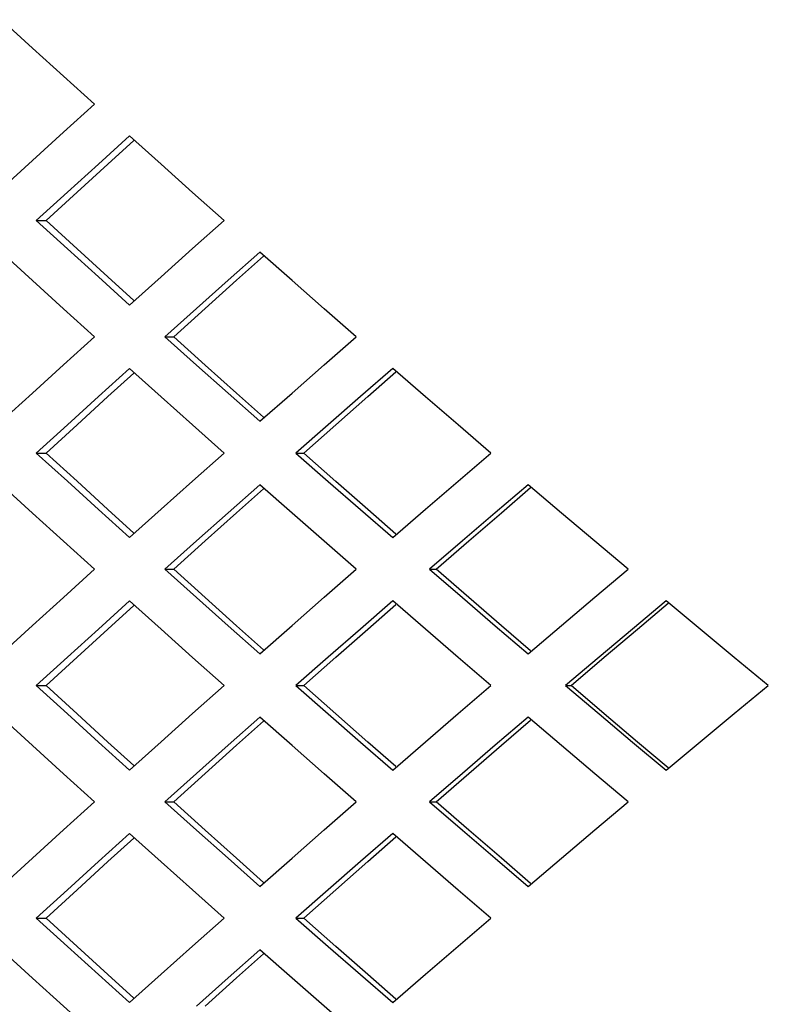
# Model space of a CAD drawing. Units: millimetres. Extents: x 1703.1 to 1721.2, y 1229.1 to 1241.2.
# Drawn here: x 1703.9 to 1703.9, y 1233.3 to 1233.3 of the extents above; entities that cross this region are included whole.
import ezdxf

# ---------------------------------------------------------------- set-up
doc = ezdxf.new("R2010")
doc.units = ezdxf.units.MM

# ---------------------------------------------------------------- blocks, each defined once
blk = doc.blocks.new('LxAxP(445  x 563 x 407) EVAP. LATERAL ESQUERDA')
at = {"color": 2, "linetype": 'Continuous'}
for p, q in [((-0.087724, 0.150733), (-0.088761, 0.15168)), ((-0.084475, 0.147791), (-0.085516, 0.146852)), ((-0.0852, 0.146852), (-0.084335, 0.147638)), ((-0.083419, 0.146844), (-0.084475, 0.147791)), ((-0.085516, 0.146852), (-0.086558, 0.145909)), ((-0.086233, 0.145909), (-0.0852, 0.146852)), ((-0.086558, 0.145909), (-0.087599, 0.144963)), ((-0.087265, 0.144963), (-0.086233, 0.145909)), ((-0.087599, 0.144963), (-0.087265, 0.144963)), ((-0.087599, 0.144963), (-0.086558, 0.144016)), ((-0.086233, 0.144016), (-0.087265, 0.144963)), ((-0.086558, 0.144016), (-0.085516, 0.143073)), ((-0.0852, 0.143073), (-0.086233, 0.144016)), ((-0.087724, 0.142955), (-0.088761, 0.143902)), ((-0.08011, 0.143902), (-0.081171, 0.142963)), ((-0.080891, 0.142963), (-0.07999, 0.143767)), ((-0.079035, 0.142955), (-0.08011, 0.143902)), ((-0.085516, 0.143073), (-0.084475, 0.142134)), ((-0.084335, 0.142287), (-0.0852, 0.143073)), ((-0.081171, 0.142963), (-0.082232, 0.142021)), ((-0.081943, 0.142021), (-0.080891, 0.142963)), ((-0.082232, 0.142021), (-0.083292, 0.141074)), ((-0.082995, 0.141074), (-0.081943, 0.142021)), ((-0.083292, 0.141074), (-0.082995, 0.141074)), ((-0.083292, 0.141074), (-0.082232, 0.140127)), ((-0.081943, 0.140127), (-0.082995, 0.141074)), ((-0.084475, 0.140013), (-0.085516, 0.139074)), ((-0.083419, 0.139066), (-0.084475, 0.140013)), ((-0.082232, 0.140127), (-0.081171, 0.139184)), ((-0.080891, 0.139184), (-0.081943, 0.140127)), ((-0.075664, 0.140013), (-0.076744, 0.139075)), ((-0.074568, 0.139065), (-0.075664, 0.140013)), ((-0.0852, 0.139074), (-0.084335, 0.13986)), ((-0.076502, 0.139075), (-0.075563, 0.139897)), ((-0.085516, 0.139074), (-0.086558, 0.138131)), ((-0.086233, 0.138131), (-0.0852, 0.139074)), ((-0.081171, 0.139184), (-0.08011, 0.138245)), ((-0.07999, 0.13838), (-0.080891, 0.139184)), ((-0.076744, 0.139075), (-0.077825, 0.138132)), ((-0.077573, 0.138132), (-0.076502, 0.139075)), ((-0.086558, 0.138131), (-0.087599, 0.137185)), ((-0.087265, 0.137185), (-0.086233, 0.138131)), ((-0.077825, 0.138132), (-0.078906, 0.137185)), ((-0.078645, 0.137185), (-0.077573, 0.138132)), ((-0.087599, 0.137185), (-0.087265, 0.137185)), ((-0.087599, 0.137185), (-0.086558, 0.136238)), ((-0.086233, 0.136238), (-0.087265, 0.137185)), ((-0.078906, 0.137185), (-0.078645, 0.137185)), ((-0.078906, 0.137185), (-0.077825, 0.136237)), ((-0.077573, 0.136237), (-0.078645, 0.137185)), ((-0.087724, 0.135177), (-0.088761, 0.136124)), ((-0.086558, 0.136238), (-0.085516, 0.135295)), ((-0.0852, 0.135295), (-0.086233, 0.136238)), ((-0.08011, 0.136124), (-0.081171, 0.135185)), ((-0.079035, 0.135177), (-0.08011, 0.136124)), ((-0.077825, 0.136237), (-0.076744, 0.135294)), ((-0.076502, 0.135294), (-0.077573, 0.136237)), ((-0.071132, 0.136124), (-0.072233, 0.135186)), ((-0.070014, 0.135176), (-0.071132, 0.136124)), ((-0.080891, 0.135185), (-0.07999, 0.135989)), ((-0.072029, 0.135186), (-0.071049, 0.136028)), ((-0.085516, 0.135295), (-0.084475, 0.134356)), ((-0.084335, 0.134509), (-0.0852, 0.135295)), ((-0.081171, 0.135185), (-0.082232, 0.134242)), ((-0.081943, 0.134242), (-0.080891, 0.135185)), ((-0.076744, 0.135294), (-0.075664, 0.134356)), ((-0.075563, 0.134472), (-0.076502, 0.135294)), ((-0.072233, 0.135186), (-0.073334, 0.134243)), ((-0.073121, 0.134243), (-0.072029, 0.135186)), ((-0.082232, 0.134242), (-0.083292, 0.133295)), ((-0.082995, 0.133295), (-0.081943, 0.134242)), ((-0.073334, 0.134243), (-0.074436, 0.133295)), ((-0.074214, 0.133295), (-0.073121, 0.134243)), ((-0.083292, 0.133295), (-0.082995, 0.133295)), ((-0.083292, 0.133295), (-0.082232, 0.132348)), ((-0.081943, 0.132348), (-0.082995, 0.133295)), ((-0.074436, 0.133295), (-0.074214, 0.133295)), ((-0.074436, 0.133295), (-0.073334, 0.132348)), ((-0.073121, 0.132348), (-0.074214, 0.133295)), ((-0.084475, 0.132235), (-0.085516, 0.131296)), ((-0.0852, 0.131296), (-0.084335, 0.132082)), ((-0.083419, 0.131288), (-0.084475, 0.132235)), ((-0.082232, 0.132348), (-0.081171, 0.131406)), ((-0.080891, 0.131406), (-0.081943, 0.132348)), ((-0.075664, 0.132235), (-0.076744, 0.131296)), ((-0.076502, 0.131296), (-0.075563, 0.132119)), ((-0.074568, 0.131287), (-0.075664, 0.132235)), ((-0.073334, 0.132348), (-0.072233, 0.131405)), ((-0.072029, 0.131405), (-0.073121, 0.132348)), ((-0.06651, 0.132235), (-0.067633, 0.131297)), ((-0.067468, 0.131297), (-0.066446, 0.132158)), ((-0.065369, 0.131287), (-0.06651, 0.132235)), ((-0.085516, 0.131296), (-0.086558, 0.130353)), ((-0.086233, 0.130353), (-0.0852, 0.131296)), ((-0.081171, 0.131406), (-0.08011, 0.130467)), ((-0.07999, 0.130602), (-0.080891, 0.131406)), ((-0.076744, 0.131296), (-0.077825, 0.130354)), ((-0.077573, 0.130354), (-0.076502, 0.131296)), ((-0.072233, 0.131405), (-0.071132, 0.130467)), ((-0.071049, 0.130563), (-0.072029, 0.131405)), ((-0.067633, 0.131297), (-0.068756, 0.130354)), ((-0.068582, 0.130354), (-0.067468, 0.131297)), ((-0.086558, 0.130353), (-0.087599, 0.129406)), ((-0.087265, 0.129406), (-0.086233, 0.130353)), ((-0.077825, 0.130354), (-0.078906, 0.129406)), ((-0.078645, 0.129406), (-0.077573, 0.130354)), ((-0.068756, 0.130354), (-0.06988, 0.129406)), ((-0.069696, 0.129406), (-0.068582, 0.130354)), ((-0.087599, 0.129406), (-0.087265, 0.129406)), ((-0.087599, 0.129406), (-0.086558, 0.12846)), ((-0.086233, 0.12846), (-0.087265, 0.129406)), ((-0.078906, 0.129406), (-0.078645, 0.129406)), ((-0.078906, 0.129406), (-0.077825, 0.128459)), ((-0.077573, 0.128459), (-0.078645, 0.129406)), ((-0.06988, 0.129406), (-0.069696, 0.129406)), ((-0.06988, 0.129406), (-0.068756, 0.128459)), ((-0.068582, 0.128459), (-0.069696, 0.129406)), ((-0.086558, 0.12846), (-0.085516, 0.127517)), ((-0.0852, 0.127517), (-0.086233, 0.12846)), ((-0.077825, 0.128459), (-0.076744, 0.127516)), ((-0.076502, 0.127516), (-0.077573, 0.128459)), ((-0.068756, 0.128459), (-0.067633, 0.127516)), ((-0.067468, 0.127516), (-0.068582, 0.128459)), ((-0.087724, 0.127399), (-0.088761, 0.128346)), ((-0.08011, 0.128346), (-0.081171, 0.127407)), ((-0.080891, 0.127407), (-0.07999, 0.128211)), ((-0.079035, 0.127399), (-0.08011, 0.128346)), ((-0.071132, 0.128346), (-0.072233, 0.127408)), ((-0.072029, 0.127408), (-0.071049, 0.128249)), ((-0.070014, 0.127398), (-0.071132, 0.128346)), ((-0.085516, 0.127517), (-0.084475, 0.126578)), ((-0.084335, 0.126731), (-0.0852, 0.127517)), ((-0.076744, 0.127516), (-0.075664, 0.126578)), ((-0.075563, 0.126693), (-0.076502, 0.127516)), ((-0.067633, 0.127516), (-0.06651, 0.126578)), ((-0.066446, 0.126655), (-0.067468, 0.127516)), ((-0.081171, 0.127407), (-0.082232, 0.126464)), ((-0.081943, 0.126464), (-0.080891, 0.127407)), ((-0.072233, 0.127408), (-0.073334, 0.126465)), ((-0.073121, 0.126465), (-0.072029, 0.127408)), ((-0.082232, 0.126464), (-0.083292, 0.125517)), ((-0.082995, 0.125517), (-0.081943, 0.126464)), ((-0.073334, 0.126465), (-0.074436, 0.125517)), ((-0.074214, 0.125517), (-0.073121, 0.126465)), ((-0.083292, 0.125517), (-0.082995, 0.125517)), ((-0.083292, 0.125517), (-0.082232, 0.12457)), ((-0.081943, 0.12457), (-0.082995, 0.125517)), ((-0.074436, 0.125517), (-0.074214, 0.125517)), ((-0.074436, 0.125517), (-0.073334, 0.12457)), ((-0.073121, 0.12457), (-0.074214, 0.125517)), ((-0.082232, 0.12457), (-0.081171, 0.123628)), ((-0.080891, 0.123628), (-0.081943, 0.12457)), ((-0.073334, 0.12457), (-0.072233, 0.123627)), ((-0.072029, 0.123627), (-0.073121, 0.12457)), ((-0.084475, 0.124457), (-0.085516, 0.123518)), ((-0.0852, 0.123518), (-0.084335, 0.124303)), ((-0.083419, 0.12351), (-0.084475, 0.124457)), ((-0.075664, 0.124457), (-0.076744, 0.123518)), ((-0.076502, 0.123518), (-0.075563, 0.124341)), ((-0.074568, 0.123509), (-0.075664, 0.124457)), ((-0.085516, 0.123518), (-0.086558, 0.122575)), ((-0.086233, 0.122575), (-0.0852, 0.123518)), ((-0.081171, 0.123628), (-0.08011, 0.122689)), ((-0.07999, 0.122823), (-0.080891, 0.123628)), ((-0.076744, 0.123518), (-0.077825, 0.122576)), ((-0.077573, 0.122576), (-0.076502, 0.123518)), ((-0.072233, 0.123627), (-0.071132, 0.122689)), ((-0.071049, 0.122785), (-0.072029, 0.123627)), ((-0.086558, 0.122575), (-0.087599, 0.121628)), ((-0.087265, 0.121628), (-0.086233, 0.122575)), ((-0.077825, 0.122576), (-0.078906, 0.121628)), ((-0.078645, 0.121628), (-0.077573, 0.122576)), ((-0.087599, 0.121628), (-0.087265, 0.121628)), ((-0.087599, 0.121628), (-0.086558, 0.120682)), ((-0.086233, 0.120682), (-0.087265, 0.121628)), ((-0.078906, 0.121628), (-0.078645, 0.121628)), ((-0.078906, 0.121628), (-0.077825, 0.120681)), ((-0.077573, 0.120681), (-0.078645, 0.121628)), ((-0.087724, 0.119621), (-0.088761, 0.120568)), ((-0.086558, 0.120682), (-0.085516, 0.119739)), ((-0.0852, 0.119739), (-0.086233, 0.120682)), ((-0.08011, 0.120568), (-0.081171, 0.119629)), ((-0.079035, 0.11962), (-0.08011, 0.120568)), ((-0.077825, 0.120681), (-0.076744, 0.119738)), ((-0.076502, 0.119738), (-0.077573, 0.120681)), ((-0.080891, 0.119629), (-0.07999, 0.120433)), ((-0.085516, 0.119739), (-0.084475, 0.1188)), ((-0.084335, 0.118953), (-0.0852, 0.119739)), ((-0.081171, 0.119629), (-0.082232, 0.118686)), ((-0.081943, 0.118686), (-0.080891, 0.119629)), ((-0.076744, 0.119738), (-0.075664, 0.1188)), ((-0.075563, 0.118915), (-0.076502, 0.119738))]:
    blk.add_line(p, q, dxfattribs=at)
for points in [[(-0.085651, 0.148852), (-0.086688, 0.149791), (-0.087724, 0.150733)], [(-0.088761, 0.146023), (-0.087724, 0.14697), (-0.086688, 0.147913), (-0.085651, 0.148852)], [(-0.081308, 0.144963), (-0.082364, 0.145901), (-0.083419, 0.146844)], [(-0.084475, 0.142134), (-0.083419, 0.143081), (-0.082364, 0.144024), (-0.081308, 0.144963)], [(-0.085651, 0.141074), (-0.086688, 0.142013), (-0.087724, 0.142955)], [(-0.076885, 0.141074), (-0.07796, 0.142012), (-0.079035, 0.142955)], [(-0.088761, 0.138245), (-0.087724, 0.139192), (-0.086688, 0.140135), (-0.085651, 0.141074)], [(-0.08011, 0.138245), (-0.079035, 0.139192), (-0.07796, 0.140135), (-0.076885, 0.141074)], [(-0.081308, 0.137185), (-0.082364, 0.138123), (-0.083419, 0.139066)], [(-0.072376, 0.137185), (-0.073472, 0.138123), (-0.074568, 0.139065)], [(-0.084475, 0.134356), (-0.083419, 0.135303), (-0.082364, 0.136246), (-0.081308, 0.137185)], [(-0.075664, 0.134356), (-0.074568, 0.135304), (-0.073472, 0.136246), (-0.072376, 0.137185)], [(-0.085651, 0.133295), (-0.086688, 0.134234), (-0.087724, 0.135177)], [(-0.076885, 0.133295), (-0.07796, 0.134234), (-0.079035, 0.135177)], [(-0.06778, 0.133295), (-0.068896, 0.134233), (-0.070014, 0.135176)], [(-0.088761, 0.130467), (-0.087724, 0.131414), (-0.086688, 0.132356), (-0.085651, 0.133295)], [(-0.08011, 0.130467), (-0.079035, 0.131414), (-0.07796, 0.132357), (-0.076885, 0.133295)], [(-0.071132, 0.130467), (-0.070014, 0.131415), (-0.068896, 0.132358), (-0.06778, 0.133295)], [(-0.081308, 0.129406), (-0.082364, 0.130345), (-0.083419, 0.131288)], [(-0.072376, 0.129406), (-0.073472, 0.130345), (-0.074568, 0.131287)], [(-0.06309, 0.129406), (-0.064229, 0.130344), (-0.065369, 0.131287)], [(-0.084475, 0.126578), (-0.083419, 0.127525), (-0.082364, 0.128468), (-0.081308, 0.129406)], [(-0.075664, 0.126578), (-0.074568, 0.127525), (-0.073472, 0.128468), (-0.072376, 0.129406)], [(-0.06651, 0.126578), (-0.065369, 0.127526), (-0.064229, 0.128469), (-0.06309, 0.129406)], [(-0.085651, 0.125517), (-0.086688, 0.126456), (-0.087724, 0.127399)], [(-0.076885, 0.125517), (-0.07796, 0.126456), (-0.079035, 0.127399)], [(-0.06778, 0.125517), (-0.068896, 0.126455), (-0.070014, 0.127398)], [(-0.088761, 0.122689), (-0.087724, 0.123636), (-0.086688, 0.124578), (-0.085651, 0.125517)], [(-0.08011, 0.122689), (-0.079035, 0.123636), (-0.07796, 0.124579), (-0.076885, 0.125517)], [(-0.071132, 0.122689), (-0.070014, 0.123637), (-0.068896, 0.124579), (-0.06778, 0.125517)], [(-0.081308, 0.121628), (-0.082364, 0.122567), (-0.083419, 0.12351)], [(-0.072376, 0.121628), (-0.073472, 0.122566), (-0.074568, 0.123509)], [(-0.084475, 0.1188), (-0.083419, 0.119747), (-0.082364, 0.12069), (-0.081308, 0.121628)], [(-0.075664, 0.1188), (-0.074568, 0.119747), (-0.073472, 0.12069), (-0.072376, 0.121628)], [(-0.085651, 0.117739), (-0.086688, 0.118678), (-0.087724, 0.119621)], [(-0.076885, 0.117739), (-0.07796, 0.118678), (-0.079035, 0.11962)]]:
    blk.add_lwpolyline(points, dxfattribs=at)

msp = doc.modelspace()

# ---------------------------------------------------------------- block references
msp.add_blockref('LxAxP(445  x 563 x 407) EVAP. LATERAL ESQUERDA', (1703.972143, 1233.170663))

doc.saveas('drawing.dxf')
